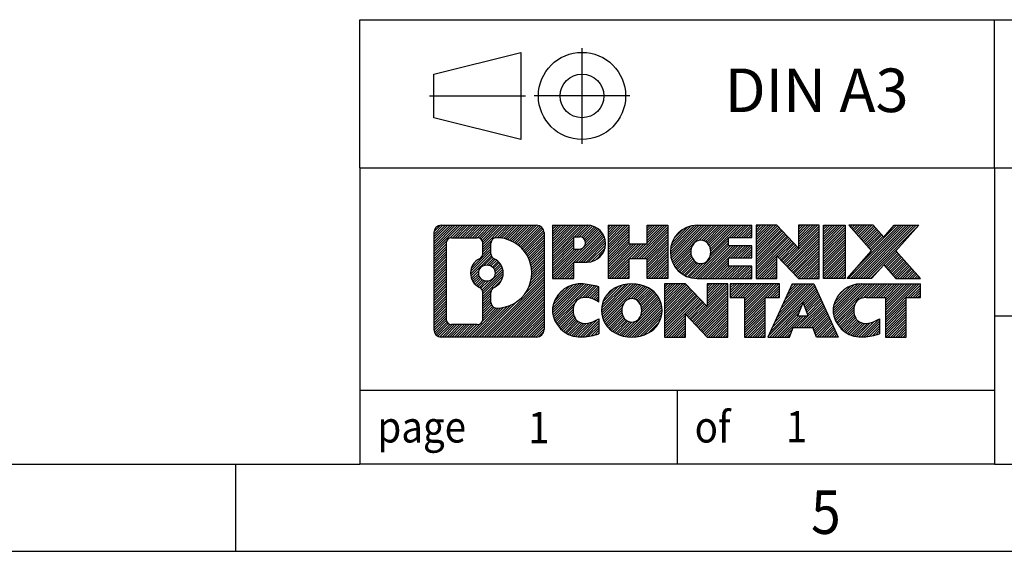
# Model space of a CAD drawing. Units: millimetres. Extents: x -458 to -38, y -314 to -17.
# Drawn here: x -192 to -135, y -314 to -284 of the extents above; entities that cross this region are included whole.
import ezdxf

# ---------------------------------------------------------------- set-up
doc = ezdxf.new("R2010")
doc.units = ezdxf.units.MM
doc.linetypes.add('DOT_CENTER', pattern=[14, 12, -1, 0, -1])
doc.linetypes.add('PHANTOM', pattern=[13, 10, -1, 0, -1, 0, -1])
doc.layers.add('1', color=7, linetype='Continuous')
doc.styles.add('CONVERTER_11', font='txt.shx', dxfattribs={"width": 0.9})
pattern_1 = [(45, (62.7811309658083, -72.3161373035813), (-0.1414213562373095, 0), [])]

# ---------------------------------------------------------------- blocks, each defined once
blk = doc.blocks.new('_rahmen', base_point=(-42.70821969616969, -314.224989179649))
at = {"layer": '1', "linetype": 'Continuous'}
h = blk.add_hatch(dxfattribs=at)
h.set_pattern_fill('CUSTOM20', color=2, scale=0.1, angle=45, pattern_type=2)
h.set_pattern_definition(pattern_1)
edge = h.paths.add_edge_path()
edge.add_line((-161.6945680148735, -295.9427337950498), (-161.6945680148735, -301.50724456425))
edge.add_arc((-162.1188126302574, -301.50724456425), 0.424244615383202, 270, 360, ccw=False)
edge.add_line((-162.1188126302574, -301.9314891796332), (-167.5921247209743, -301.9314891796332))
edge.add_arc((-167.5921247209743, -301.50724456425), 0.4242446153827757, 180, 270, ccw=False)
edge.add_line((-168.0163693363571, -301.50724456425), (-168.0163693363571, -295.9427337950498))
edge.add_arc((-167.5921247209743, -295.9427337950498), 0.4242446153838841, 90, 180, ccw=False)
edge.add_line((-167.5921247209743, -295.5184891796659), (-162.1188126302574, -295.5184891796659))
edge.add_arc((-162.1188126302574, -295.9427337950498), 0.4242446153838841, 0, 90, ccw=False)
edge = h.paths.add_edge_path(flags=16)
edge.add_arc((-166.9982300442278, -300.9032167009996), 0.3157169230755983, 180, 270)
edge.add_line((-166.9982300442278, -301.2189336240763), (-165.5223967832182, -301.2189336240763))
edge.add_arc((-165.5223967832182, -300.9032167009996), 0.3157169230767067, 270, 360)
edge.add_line((-165.2066798601416, -300.9032167009996), (-165.2066798601416, -299.372445769468))
edge.add_arc((-165.5223967832182, -299.372445769468), 0.315716923076593, 0, 64.805589351446)
edge.add_arc((-164.9998123356432, -298.2616160234053), 0.9118975235576433, 115.1944106485195, 244.8055893514911, ccw=False)
edge.add_arc((-165.5223967832182, -297.1507862773431), 0.3157169230760658, 295.1944106485672, 360)
edge.add_line((-165.2066798601416, -297.1507862773431), (-165.2066798601416, -296.5467616582825))
edge.add_arc((-165.5223967832182, -296.5467616582825), 0.315716923076593, 0, 90)
edge.add_line((-165.5223967832182, -296.2310447352064), (-166.9982300442278, -296.2310447352064))
edge.add_arc((-166.9982300442278, -296.5467616582825), 0.3157169230760815, 90, 180)
edge.add_line((-167.3139469673034, -296.5467616582825), (-167.3139469673034, -300.9032167009996))
edge = h.paths.add_edge_path(flags=16)
edge.add_arc((-164.422681357696, -299.3707576233736), 0.3157169230765328, 115.3740086783519, 180)
edge.add_line((-164.7383982807728, -299.3707576233736), (-164.7383982807728, -299.9526090300687))
edge.add_arc((-164.422681357696, -299.9526090300687), 0.315716923076792, 180, 269.8110329574335)
edge.add_arc((-164.417065222386, -298.2497740824997), 2.018561131933266, 269.8110329575827, 450.1889670424174)
edge.add_arc((-164.422681357696, -296.5469391349307), 0.3157169230761851, 90.1889670425665, 180)
edge.add_line((-164.7383982807728, -296.5469391349307), (-164.7383982807728, -297.1524744234375))
edge.add_arc((-164.422681357696, -297.1524744234375), 0.315716923076792, 180, 244.6259913216349)
edge.add_arc((-164.9487240557839, -298.2616160234053), 0.9118481501443941, -64.62599132181958, 64.6259913218089, ccw=False)
edge = h.paths.add_edge_path(flags=16)
edge.add_arc((-164.9725390704567, -298.2616160234053), 0.470978932778479, 0, 360)
h = blk.add_hatch(dxfattribs=at)
h.set_pattern_fill('CUSTOM21', color=2, scale=0.1, angle=45, pattern_type=2)
h.set_pattern_definition(pattern_1)
edge = h.paths.add_edge_path()
edge.add_line((-161.6945680148735, -295.9427337950498), (-161.6945680148735, -301.50724456425))
edge.add_arc((-162.1188126302574, -301.50724456425), 0.424244615383202, 270, 360, ccw=False)
edge.add_line((-162.1188126302574, -301.9314891796332), (-167.5921247209743, -301.9314891796332))
edge.add_arc((-167.5921247209743, -301.50724456425), 0.4242446153827757, 180, 270, ccw=False)
edge.add_line((-168.0163693363571, -301.50724456425), (-168.0163693363571, -295.9427337950498))
edge.add_arc((-167.5921247209743, -295.9427337950498), 0.4242446153838841, 90, 180, ccw=False)
edge.add_line((-167.5921247209743, -295.5184891796659), (-162.1188126302574, -295.5184891796659))
edge.add_arc((-162.1188126302574, -295.9427337950498), 0.4242446153838841, 0, 90, ccw=False)
edge = h.paths.add_edge_path(flags=16)
edge.add_arc((-166.9982300442278, -300.9032167009996), 0.3157169230755983, 180, 270)
edge.add_line((-166.9982300442278, -301.2189336240763), (-165.5223967832182, -301.2189336240763))
edge.add_arc((-165.5223967832182, -300.9032167009996), 0.3157169230767067, 270, 360)
edge.add_line((-165.2066798601416, -300.9032167009996), (-165.2066798601416, -299.372445769468))
edge.add_arc((-165.5223967832182, -299.372445769468), 0.315716923076593, 0, 64.805589351446)
edge.add_arc((-164.9998123356432, -298.2616160234053), 0.9118975235576433, 115.1944106485195, 244.8055893514911, ccw=False)
edge.add_arc((-165.5223967832182, -297.1507862773431), 0.3157169230760658, 295.1944106485672, 360)
edge.add_line((-165.2066798601416, -297.1507862773431), (-165.2066798601416, -296.5467616582825))
edge.add_arc((-165.5223967832182, -296.5467616582825), 0.315716923076593, 0, 90)
edge.add_line((-165.5223967832182, -296.2310447352064), (-166.9982300442278, -296.2310447352064))
edge.add_arc((-166.9982300442278, -296.5467616582825), 0.3157169230760815, 90, 180)
edge.add_line((-167.3139469673034, -296.5467616582825), (-167.3139469673034, -300.9032167009996))
edge = h.paths.add_edge_path(flags=16)
edge.add_arc((-164.422681357696, -299.3707576233736), 0.3157169230765328, 115.3740086783519, 180)
edge.add_line((-164.7383982807728, -299.3707576233736), (-164.7383982807728, -299.9526090300687))
edge.add_arc((-164.422681357696, -299.9526090300687), 0.315716923076792, 180, 269.8110329574335)
edge.add_arc((-164.417065222386, -298.2497740824997), 2.018561131933266, 269.8110329575827, 450.1889670424174)
edge.add_arc((-164.422681357696, -296.5469391349307), 0.3157169230761851, 90.1889670425665, 180)
edge.add_line((-164.7383982807728, -296.5469391349307), (-164.7383982807728, -297.1524744234375))
edge.add_arc((-164.422681357696, -297.1524744234375), 0.315716923076792, 180, 244.6259913216349)
edge.add_arc((-164.9487240557839, -298.2616160234053), 0.9118481501443941, -64.62599132181958, 64.6259913218089, ccw=False)
edge = h.paths.add_edge_path(flags=16)
edge.add_arc((-164.9725390704567, -298.2616160234053), 0.470978932778479, 0, 360)
h = blk.add_hatch(dxfattribs=at)
h.set_pattern_fill('CUSTOM14', color=2, scale=0.1, angle=45, pattern_type=2)
h.set_pattern_definition(pattern_1)
edge = h.paths.add_edge_path()
edge.add_line((-159.2181789359723, -297.6292204623152), (-159.9769465237527, -297.6292204623152))
edge.add_line((-159.9769465237527, -297.6292204623152), (-159.9769465237527, -298.5722987034589))
edge.add_line((-159.9769465237527, -298.5722987034589), (-161.2174509340067, -298.5722987034589))
edge.add_line((-161.2174509340067, -298.5722987034589), (-161.2174509340067, -295.5184891796478))
edge.add_line((-161.2174509340067, -295.5184891796478), (-159.2181789359723, -295.5184891796478))
edge.add_arc((-159.2181789359723, -296.5738548209815), 1.055365641333651, -90, 90, ccw=False)
edge = h.paths.add_edge_path(flags=16)
edge.add_arc((-159.6596514622107, -296.534458849759), 0.3528638246710898, 270, 450)
edge.add_line((-159.6596514622107, -296.1815950250878), (-159.9769465237527, -296.1815950250878))
edge.add_line((-159.9769465237527, -296.1815950250878), (-159.9769465237527, -296.8873226744301))
edge.add_line((-159.9769465237527, -296.8873226744301), (-159.6596514622107, -296.8873226744301))
h = blk.add_hatch(dxfattribs=at)
h.set_pattern_fill('CUSTOM15', color=2, scale=0.1, angle=45, pattern_type=2)
h.set_pattern_definition(pattern_1)
edge = h.paths.add_edge_path()
edge.add_line((-159.2181789359723, -297.6292204623152), (-159.9769465237527, -297.6292204623152))
edge.add_line((-159.9769465237527, -297.6292204623152), (-159.9769465237527, -298.5722987034589))
edge.add_line((-159.9769465237527, -298.5722987034589), (-161.2174509340067, -298.5722987034589))
edge.add_line((-161.2174509340067, -298.5722987034589), (-161.2174509340067, -295.5184891796478))
edge.add_line((-161.2174509340067, -295.5184891796478), (-159.2181789359723, -295.5184891796478))
edge.add_arc((-159.2181789359723, -296.5738548209815), 1.055365641333651, -90, 90, ccw=False)
edge = h.paths.add_edge_path(flags=16)
edge.add_arc((-159.6596514622107, -296.534458849759), 0.3528638246710898, 270, 450)
edge.add_line((-159.6596514622107, -296.1815950250878), (-159.9769465237527, -296.1815950250878))
edge.add_line((-159.9769465237527, -296.1815950250878), (-159.9769465237527, -296.8873226744301))
edge.add_line((-159.9769465237527, -296.8873226744301), (-159.6596514622107, -296.8873226744301))
h = blk.add_hatch(dxfattribs=at)
h.set_pattern_fill('CUSTOM0', color=2, scale=0.1, angle=45, pattern_type=2)
h.set_pattern_definition(pattern_1)
h.paths.add_polyline_path([(-154.5855235099585, -298.5722987034589), (-155.778316212125, -298.5722987034589), (-155.778316212125, -297.4380265946152), (-156.8279737900324, -297.4380265946152), (-156.8279737900324, -298.5722987034589), (-158.020766492199, -298.5722987034589), (-158.020766492199, -295.5184891796478), (-156.8279737900324, -295.5184891796478), (-156.8279737900324, -296.5873225129824), (-155.778316212125, -296.5873225129824), (-155.778316212125, -295.5184891796478), (-154.5855235099585, -295.5184891796478)])
h = blk.add_hatch(dxfattribs=at)
h.set_pattern_fill('CUSTOM1', color=2, scale=0.1, angle=45, pattern_type=2)
h.set_pattern_definition(pattern_1)
h.paths.add_polyline_path([(-154.5855235099585, -298.5722987034589), (-155.778316212125, -298.5722987034589), (-155.778316212125, -297.4380265946152), (-156.8279737900324, -297.4380265946152), (-156.8279737900324, -298.5722987034589), (-158.020766492199, -298.5722987034589), (-158.020766492199, -295.5184891796478), (-156.8279737900324, -295.5184891796478), (-156.8279737900324, -296.5873225129824), (-155.778316212125, -296.5873225129824), (-155.778316212125, -295.5184891796478), (-154.5855235099585, -295.5184891796478)])
h = blk.add_hatch(dxfattribs=at)
h.set_pattern_fill('CUSTOM18', color=2, scale=0.1, angle=45, pattern_type=2)
h.set_pattern_definition(pattern_1)
edge = h.paths.add_edge_path()
edge.add_line((-149.766640993204, -296.2165027850907), (-151.1025688196316, -296.2165027850907))
edge.add_line((-151.1025688196316, -296.2165027850907), (-151.1025688196316, -296.6963871388324))
edge.add_line((-151.1025688196316, -296.6963871388324), (-149.766640993204, -296.6963871388324))
edge.add_line((-149.766640993204, -296.6963871388324), (-149.766640993204, -297.3944007442748))
edge.add_line((-149.766640993204, -297.3944007442748), (-151.1025688196316, -297.3944007442748))
edge.add_line((-151.1025688196316, -297.3944007442748), (-151.1025688196316, -297.8742850980165))
edge.add_line((-151.1025688196316, -297.8742850980165), (-149.766640993204, -297.8742850980165))
edge.add_line((-149.766640993204, -297.8742850980165), (-149.766640993204, -298.5722987034589))
edge.add_line((-149.766640993204, -298.5722987034589), (-152.9169607169849, -298.5722987034589))
edge.add_arc((-152.9169607169849, -297.0453939415536), 1.526904761905769, 90, 270, ccw=False)
edge.add_line((-152.9169607169849, -295.5184891796478), (-149.766640993204, -295.5184891796478))
edge.add_line((-149.766640993204, -295.5184891796478), (-149.766640993204, -296.2165027850907))
edge = h.paths.add_edge_path(flags=16)
edge.add_arc((-152.7006887068197, -296.8886627634331), 0.5179085730133669, 38.12041979714121, 141.8795802028666)
edge.add_arc((-152.5009486704735, -297.0453939415536), 0.7717997786796245, 141.8795802028484, 218.1204197971549)
edge.add_arc((-152.7006887068197, -297.2021251196741), 0.5179085730134564, 218.1204197971334, 321.8795802028588)
edge.add_arc((-152.9004287431659, -297.0453939415536), 0.7717997786795479, 321.8795802028385, 398.1204197971581)
h = blk.add_hatch(dxfattribs=at)
h.set_pattern_fill('CUSTOM19', color=2, scale=0.1, angle=45, pattern_type=2)
h.set_pattern_definition(pattern_1)
edge = h.paths.add_edge_path()
edge.add_line((-149.766640993204, -296.2165027850907), (-151.1025688196316, -296.2165027850907))
edge.add_line((-151.1025688196316, -296.2165027850907), (-151.1025688196316, -296.6963871388324))
edge.add_line((-151.1025688196316, -296.6963871388324), (-149.766640993204, -296.6963871388324))
edge.add_line((-149.766640993204, -296.6963871388324), (-149.766640993204, -297.3944007442748))
edge.add_line((-149.766640993204, -297.3944007442748), (-151.1025688196316, -297.3944007442748))
edge.add_line((-151.1025688196316, -297.3944007442748), (-151.1025688196316, -297.8742850980165))
edge.add_line((-151.1025688196316, -297.8742850980165), (-149.766640993204, -297.8742850980165))
edge.add_line((-149.766640993204, -297.8742850980165), (-149.766640993204, -298.5722987034589))
edge.add_line((-149.766640993204, -298.5722987034589), (-152.9169607169849, -298.5722987034589))
edge.add_arc((-152.9169607169849, -297.0453939415536), 1.526904761905769, 90, 270, ccw=False)
edge.add_line((-152.9169607169849, -295.5184891796478), (-149.766640993204, -295.5184891796478))
edge.add_line((-149.766640993204, -295.5184891796478), (-149.766640993204, -296.2165027850907))
edge = h.paths.add_edge_path(flags=16)
edge.add_arc((-152.7006887068197, -296.8886627634331), 0.5179085730133669, 38.12041979714121, 141.8795802028666)
edge.add_arc((-152.5009486704735, -297.0453939415536), 0.7717997786796245, 141.8795802028484, 218.1204197971549)
edge.add_arc((-152.7006887068197, -297.2021251196741), 0.5179085730134564, 218.1204197971334, 321.8795802028588)
edge.add_arc((-152.9004287431659, -297.0453939415536), 0.7717997786795479, 321.8795802028385, 398.1204197971581)
h = blk.add_hatch(dxfattribs=at)
h.set_pattern_fill('CUSTOM4', color=2, scale=0.1, angle=45, pattern_type=2)
h.set_pattern_definition(pattern_1)
h.paths.add_polyline_path([(-147.0947853403505, -296.8272646898529), (-148.3352897506046, -295.5184891796478), (-149.528082452771, -295.5184891796478), (-149.528082452771, -298.5722987034589), (-148.3352897506046, -298.5722987034589), (-148.3352897506046, -297.2635231932542), (-147.0947853403505, -298.5722987034589), (-145.9019926381839, -298.5722987034589), (-145.9019926381839, -295.5184891796478), (-147.0947853403505, -295.5184891796478)])
h = blk.add_hatch(dxfattribs=at)
h.set_pattern_fill('CUSTOM5', color=2, scale=0.1, angle=45, pattern_type=2)
h.set_pattern_definition(pattern_1)
h.paths.add_polyline_path([(-147.0947853403505, -296.8272646898529), (-148.3352897506046, -295.5184891796478), (-149.528082452771, -295.5184891796478), (-149.528082452771, -298.5722987034589), (-148.3352897506046, -298.5722987034589), (-148.3352897506046, -297.2635231932542), (-147.0947853403505, -298.5722987034589), (-145.9019926381839, -298.5722987034589), (-145.9019926381839, -295.5184891796478), (-147.0947853403505, -295.5184891796478)])
h = blk.add_hatch(dxfattribs=at)
h.set_pattern_fill('CUSTOM10', color=2, scale=0.1, angle=45, pattern_type=2)
h.set_pattern_definition(pattern_1)
h.paths.add_polyline_path([(-144.4229296874971, -298.5722987034589), (-145.66343409775, -298.5722987034589), (-145.66343409775, -295.5184891796478), (-144.4229296874971, -295.5184891796478)])
h = blk.add_hatch(dxfattribs=at)
h.set_pattern_fill('CUSTOM11', color=2, scale=0.1, angle=45, pattern_type=2)
h.set_pattern_definition(pattern_1)
h.paths.add_polyline_path([(-144.4229296874971, -298.5722987034589), (-145.66343409775, -298.5722987034589), (-145.66343409775, -295.5184891796478), (-144.4229296874971, -295.5184891796478)])
h = blk.add_hatch(dxfattribs=at)
h.set_pattern_fill('CUSTOM12', color=2, scale=0.1, angle=45, pattern_type=2)
h.set_pattern_definition(pattern_1)
h.paths.add_polyline_path([(-140.2004435218263, -295.5184891796478), (-141.5029731525929, -296.991439709684), (-140.1050201056526, -298.5722987034589), (-141.5077443234009, -298.5722987034589), (-142.2043352614663, -297.7845669181652), (-142.9009261995321, -298.5722987034589), (-144.3036504172802, -298.5722987034589), (-142.9056973703399, -296.991439709684), (-144.2082270011074, -295.5184891796478), (-142.8055027833582, -295.5184891796478), (-142.2043352614663, -296.1983125012033), (-141.6031677395735, -295.5184891796478)])
h = blk.add_hatch(dxfattribs=at)
h.set_pattern_fill('CUSTOM13', color=2, scale=0.1, angle=45, pattern_type=2)
h.set_pattern_definition(pattern_1)
h.paths.add_polyline_path([(-140.2004435218263, -295.5184891796478), (-141.5029731525929, -296.991439709684), (-140.1050201056526, -298.5722987034589), (-141.5077443234009, -298.5722987034589), (-142.2043352614663, -297.7845669181652), (-142.9009261995321, -298.5722987034589), (-144.3036504172802, -298.5722987034589), (-142.9056973703399, -296.991439709684), (-144.2082270011074, -295.5184891796478), (-142.8055027833582, -295.5184891796478), (-142.2043352614663, -296.1983125012033), (-141.6031677395735, -295.5184891796478)])
h = blk.add_hatch(dxfattribs=at)
h.set_pattern_fill('CUSTOM24', color=2, scale=0.1, angle=45, pattern_type=2)
h.set_pattern_definition(pattern_1)
edge = h.paths.add_edge_path()
edge.add_arc((-159.5926671035341, -300.5173747797628), 1.639695123940499, 84.84185523036533, 164.9381082228905)
edge.add_arc((-160.0117949469969, -300.404584417728), 1.205656168390971, 164.9381082228768, 195.0618917770945)
edge.add_arc((-159.5926671035341, -300.2917940556931), 1.639695123939437, 195.0618917770922, 275.1581447696363)
edge.add_arc((-159.88152319827, -297.0919034724715), 4.852596863498272, 275.1581447696238, 285.9799912583526)
edge.add_line((-158.5455952811522, -301.7569857782724), (-158.5455952811522, -300.8844687714691))
edge.add_arc((-159.7236503231772, -298.9941180523193), 2.227384008972719, 288.4480761181337, 301.93090894996374, ccw=False)
edge.add_arc((-159.3054825895163, -300.2476638283565), 0.9059297849848262, 246.6277221118666, 288.44807611815395, ccw=False)
edge.add_arc((-159.4619226222184, -300.6096558470665), 0.5115800601947491, 208.5214732576844, 246.6277221118282, ccw=False)
edge.add_arc((-159.084565364138, -300.404584417728), 0.9410597353333294, 151.4785267422694, 208.5214732576972, ccw=False)
edge.add_arc((-159.4619226222184, -300.1995129883889), 0.5115800601948293, 113.37227788819459, 151.4785267423156, ccw=False)
edge.add_arc((-159.3054825895163, -300.5615050070995), 0.9059297849853498, 71.5519238818597, 113.37227788813061, ccw=False)
edge.add_arc((-159.7236503231772, -301.8150507831361), 2.227384008973465, 58.069091050037116, 71.55192388186668, ccw=False)
edge.add_line((-158.5455952811522, -299.9247000639863), (-158.5455952811522, -299.052183057183))
edge.add_arc((-159.88152319827, -303.7172653629838), 4.852596863497986, 74.0200087416471, 84.84185523037608)
h = blk.add_hatch(dxfattribs=at)
h.set_pattern_fill('CUSTOM25', color=2, scale=0.1, angle=45, pattern_type=2)
h.set_pattern_definition(pattern_1)
edge = h.paths.add_edge_path()
edge.add_arc((-159.5926671035341, -300.5173747797628), 1.639695123940499, 84.84185523036533, 164.9381082228905)
edge.add_arc((-160.0117949469969, -300.404584417728), 1.205656168390971, 164.9381082228768, 195.0618917770945)
edge.add_arc((-159.5926671035341, -300.2917940556931), 1.639695123939437, 195.0618917770922, 275.1581447696363)
edge.add_arc((-159.88152319827, -297.0919034724715), 4.852596863498272, 275.1581447696238, 285.9799912583526)
edge.add_line((-158.5455952811522, -301.7569857782724), (-158.5455952811522, -300.8844687714691))
edge.add_arc((-159.7236503231772, -298.9941180523193), 2.227384008972719, 288.4480761181337, 301.93090894996374, ccw=False)
edge.add_arc((-159.3054825895163, -300.2476638283565), 0.9059297849848262, 246.6277221118666, 288.44807611815395, ccw=False)
edge.add_arc((-159.4619226222184, -300.6096558470665), 0.5115800601947491, 208.5214732576844, 246.6277221118282, ccw=False)
edge.add_arc((-159.084565364138, -300.404584417728), 0.9410597353333294, 151.4785267422694, 208.5214732576972, ccw=False)
edge.add_arc((-159.4619226222184, -300.1995129883889), 0.5115800601948293, 113.37227788819459, 151.4785267423156, ccw=False)
edge.add_arc((-159.3054825895163, -300.5615050070995), 0.9059297849853498, 71.5519238818597, 113.37227788813061, ccw=False)
edge.add_arc((-159.7236503231772, -301.8150507831361), 2.227384008973465, 58.069091050037116, 71.55192388186668, ccw=False)
edge.add_line((-158.5455952811522, -299.9247000639863), (-158.5455952811522, -299.052183057183))
edge.add_arc((-159.88152319827, -303.7172653629838), 4.852596863497986, 74.0200087416471, 84.84185523037608)
h = blk.add_hatch(dxfattribs=at)
h.set_pattern_fill('CUSTOM16', color=2, scale=0.1, angle=45, pattern_type=2)
h.set_pattern_definition(pattern_1)
edge = h.paths.add_edge_path()
edge.add_arc((-156.6616361876132, -300.9431594280308), 2.065479772208694, 62.45185182430819, 117.5481481756674)
edge.add_arc((-156.9425760794466, -300.404584417728), 1.458034083651616, 117.5481481756598, 242.451851824337)
edge.add_arc((-156.6616361876132, -299.8660094074246), 2.065479772208637, 242.4518518243384, 297.548148175686)
edge.add_arc((-156.38069629578, -300.404584417728), 1.45803408365203, 297.5481481757055, 422.4518518242976)
edge = h.paths.add_edge_path(flags=16)
edge.add_arc((-156.8613762239596, -300.404584417728), 0.7717997786795351, 321.8795802028432, 398.1204197971668)
edge.add_arc((-156.6616361876132, -300.2478532396075), 0.5179085730132806, 38.12041979716469, 141.8795802028567)
edge.add_arc((-156.4618961512672, -300.404584417728), 0.771799778679551, 141.879580202828, 218.120419797162)
edge.add_arc((-156.6616361876132, -300.5613155958479), 0.5179085730138424, 218.1204197971879, 321.8795802027908)
h = blk.add_hatch(dxfattribs=at)
h.set_pattern_fill('CUSTOM17', color=2, scale=0.1, angle=45, pattern_type=2)
h.set_pattern_definition(pattern_1)
edge = h.paths.add_edge_path()
edge.add_arc((-156.6616361876132, -300.9431594280308), 2.065479772208694, 62.45185182430819, 117.5481481756674)
edge.add_arc((-156.9425760794466, -300.404584417728), 1.458034083651616, 117.5481481756598, 242.451851824337)
edge.add_arc((-156.6616361876132, -299.8660094074246), 2.065479772208637, 242.4518518243384, 297.548148175686)
edge.add_arc((-156.38069629578, -300.404584417728), 1.45803408365203, 297.5481481757055, 422.4518518242976)
edge = h.paths.add_edge_path(flags=16)
edge.add_arc((-156.8613762239596, -300.404584417728), 0.7717997786795351, 321.8795802028432, 398.1204197971668)
edge.add_arc((-156.6616361876132, -300.2478532396075), 0.5179085730132806, 38.12041979716469, 141.8795802028567)
edge.add_arc((-156.4618961512672, -300.404584417728), 0.771799778679551, 141.879580202828, 218.120419797162)
edge.add_arc((-156.6616361876132, -300.5613155958479), 0.5179085730138424, 218.1204197971879, 321.8795802027908)
h = blk.add_hatch(dxfattribs=at)
h.set_pattern_fill('CUSTOM2', color=2, scale=0.1, angle=45, pattern_type=2)
h.set_pattern_definition(pattern_1)
h.paths.add_polyline_path([(-152.3432241607702, -300.1864551660273), (-153.5837285710232, -298.8776796558221), (-154.7765212731907, -298.8776796558221), (-154.7765212731907, -301.9314891796332), (-153.5837285710232, -301.9314891796332), (-153.5837285710232, -300.6227136694287), (-152.3432241607702, -301.9314891796332), (-151.1504314586038, -301.9314891796332), (-151.1504314586038, -298.8776796558221), (-152.3432241607702, -298.8776796558221)])
h = blk.add_hatch(dxfattribs=at)
h.set_pattern_fill('CUSTOM3', color=2, scale=0.1, angle=45, pattern_type=2)
h.set_pattern_definition(pattern_1)
h.paths.add_polyline_path([(-152.3432241607702, -300.1864551660273), (-153.5837285710232, -298.8776796558221), (-154.7765212731907, -298.8776796558221), (-154.7765212731907, -301.9314891796332), (-153.5837285710232, -301.9314891796332), (-153.5837285710232, -300.6227136694287), (-152.3432241607702, -301.9314891796332), (-151.1504314586038, -301.9314891796332), (-151.1504314586038, -298.8776796558221), (-152.3432241607702, -298.8776796558221)])
h = blk.add_hatch(dxfattribs=at)
h.set_pattern_fill('CUSTOM6', color=2, scale=0.1, angle=45, pattern_type=2)
h.set_pattern_definition(pattern_1)
h.paths.add_polyline_path([(-148.19230555723, -298.8776796558221), (-151.0072963343437, -298.8776796558221), (-151.0072963343437, -299.6629449619458), (-150.196197296869, -299.6629449619458), (-150.196197296869, -301.9314891796332), (-149.0034045947026, -301.9314891796332), (-149.0034045947026, -299.6629449619458), (-148.19230555723, -299.6629449619458)])
h = blk.add_hatch(dxfattribs=at)
h.set_pattern_fill('CUSTOM7', color=2, scale=0.1, angle=45, pattern_type=2)
h.set_pattern_definition(pattern_1)
h.paths.add_polyline_path([(-148.19230555723, -298.8776796558221), (-151.0072963343437, -298.8776796558221), (-151.0072963343437, -299.6629449619458), (-150.196197296869, -299.6629449619458), (-150.196197296869, -301.9314891796332), (-149.0034045947026, -301.9314891796332), (-149.0034045947026, -299.6629449619458), (-148.19230555723, -299.6629449619458)])
h = blk.add_hatch(dxfattribs=at)
h.set_pattern_fill('CUSTOM8', color=2, scale=0.1, angle=45, pattern_type=2)
h.set_pattern_definition(pattern_1)
h.paths.add_polyline_path([(-146.053878101283, -301.9314891796332), (-146.2653581547588, -301.3905286354154), (-147.3977997314327, -301.3905286354154), (-147.6092797849085, -301.9314891796332), (-148.8497841951614, -301.9314891796332), (-147.4518311482222, -298.8776796558221), (-146.2113267379694, -298.8776796558221), (-144.8133736910291, -301.9314891796332)])
h.paths.add_polyline_path([(-147.1317441802876, -300.7099653701088), (-146.8315789430953, -299.9421504041221), (-146.5314137059051, -300.7099653701088)], flags=16)
h = blk.add_hatch(dxfattribs=at)
h.set_pattern_fill('CUSTOM9', color=2, scale=0.1, angle=45, pattern_type=2)
h.set_pattern_definition(pattern_1)
h.paths.add_polyline_path([(-146.053878101283, -301.9314891796332), (-146.2653581547588, -301.3905286354154), (-147.3977997314327, -301.3905286354154), (-147.6092797849085, -301.9314891796332), (-148.8497841951614, -301.9314891796332), (-147.4518311482222, -298.8776796558221), (-146.2113267379694, -298.8776796558221), (-144.8133736910291, -301.9314891796332)])
h.paths.add_polyline_path([(-147.1317441802876, -300.7099653701088), (-146.8315789430953, -299.9421504041221), (-146.5314137059051, -300.7099653701088)], flags=16)
h = blk.add_hatch(dxfattribs=at)
h.set_pattern_fill('CUSTOM22', color=2, scale=0.1, angle=45, pattern_type=2)
h.set_pattern_definition(pattern_1)
edge = h.paths.add_edge_path()
edge.add_line((-140.1050201056526, -299.6629449619458), (-140.916119143126, -299.6629449619458))
edge.add_line((-140.916119143126, -299.6629449619458), (-140.916119143126, -301.9314891796332))
edge.add_line((-140.916119143126, -301.9314891796332), (-142.1089118452937, -301.9314891796332))
edge.add_line((-142.1089118452937, -301.9314891796332), (-142.1089118452937, -299.6629449619458))
edge.add_line((-142.1089118452937, -299.6629449619458), (-143.2125511448618, -299.6629449619458))
edge.add_arc((-143.2125511448618, -300.6174679687719), 0.9545230068260935, 90, 109.3371432194281)
edge.add_arc((-143.3592211429655, -300.1995129883889), 0.5115800601944048, 109.3371432194823, 151.4785267424182)
edge.add_arc((-142.981863884884, -300.404584417728), 0.9410597353350352, 151.4785267423573, 208.521473257667)
edge.add_arc((-143.3592211429655, -300.6096558470665), 0.5115800601959967, 208.5214732576881, 246.6277221118399)
edge.add_arc((-143.2027811102623, -300.2476638283565), 0.9059297849852208, 246.6277221118088, 288.4480761180772)
edge.add_arc((-143.6209488439243, -298.9941180523198), 2.227384008972773, 288.4480761181333, 301.9309089499394)
edge.add_line((-142.4428938019004, -300.8844687714696), (-142.4428938019004, -301.7569857782729))
edge.add_arc((-143.7788217190171, -297.0919034724715), 4.852596863498889, 275.1581447696373, 285.9799912583383, ccw=False)
edge.add_arc((-143.4899656242812, -300.2917940556931), 1.639695123940503, 195.0618917771007, 275.1581447696772, ccw=False)
edge.add_arc((-143.9090934677429, -300.404584417728), 1.205656168392975, 164.9381082229025, 195.0618917770924, ccw=False)
edge.add_arc((-143.4899656242812, -300.5173747797628), 1.639695123940101, 90, 164.9381082228993, ccw=False)
edge.add_line((-143.4899656242812, -298.8776796558227), (-140.1050201056526, -298.8776796558221))
edge.add_line((-140.1050201056526, -298.8776796558221), (-140.1050201056526, -299.6629449619458))
h = blk.add_hatch(dxfattribs=at)
h.set_pattern_fill('CUSTOM23', color=2, scale=0.1, angle=45, pattern_type=2)
h.set_pattern_definition(pattern_1)
edge = h.paths.add_edge_path()
edge.add_line((-140.1050201056526, -299.6629449619458), (-140.916119143126, -299.6629449619458))
edge.add_line((-140.916119143126, -299.6629449619458), (-140.916119143126, -301.9314891796332))
edge.add_line((-140.916119143126, -301.9314891796332), (-142.1089118452937, -301.9314891796332))
edge.add_line((-142.1089118452937, -301.9314891796332), (-142.1089118452937, -299.6629449619458))
edge.add_line((-142.1089118452937, -299.6629449619458), (-143.2125511448618, -299.6629449619458))
edge.add_arc((-143.2125511448618, -300.6174679687719), 0.9545230068260935, 90, 109.3371432194281)
edge.add_arc((-143.3592211429655, -300.1995129883889), 0.5115800601944048, 109.3371432194823, 151.4785267424182)
edge.add_arc((-142.981863884884, -300.404584417728), 0.9410597353350352, 151.4785267423573, 208.521473257667)
edge.add_arc((-143.3592211429655, -300.6096558470665), 0.5115800601959967, 208.5214732576881, 246.6277221118399)
edge.add_arc((-143.2027811102623, -300.2476638283565), 0.9059297849852208, 246.6277221118088, 288.4480761180772)
edge.add_arc((-143.6209488439243, -298.9941180523198), 2.227384008972773, 288.4480761181333, 301.9309089499394)
edge.add_line((-142.4428938019004, -300.8844687714696), (-142.4428938019004, -301.7569857782729))
edge.add_arc((-143.7788217190171, -297.0919034724715), 4.852596863498889, 275.1581447696373, 285.9799912583383, ccw=False)
edge.add_arc((-143.4899656242812, -300.2917940556931), 1.639695123940503, 195.0618917771007, 275.1581447696772, ccw=False)
edge.add_arc((-143.9090934677429, -300.404584417728), 1.205656168392975, 164.9381082229025, 195.0618917770924, ccw=False)
edge.add_arc((-143.4899656242812, -300.5173747797628), 1.639695123940101, 90, 164.9381082228993, ccw=False)
edge.add_line((-143.4899656242812, -298.8776796558227), (-140.1050201056526, -298.8776796558221))
edge.add_line((-140.1050201056526, -298.8776796558221), (-140.1050201056526, -299.6629449619458))
at = {"color": 2, "linetype": 'Continuous'}
for p, q in [((-168.0163693363571, -295.9427337950498), (-168.0163693363571, -301.50724456425)), ((-167.5921247209743, -295.5184891796659), (-162.1188126302574, -295.5184891796659)), ((-161.6945680148735, -295.9427337950498), (-161.6945680148735, -301.50724456425)), ((-161.2174509340067, -295.5184891796478), (-161.2174509340067, -298.5722987034589)), ((-161.2174509340067, -295.5184891796478), (-159.2181789359723, -295.5184891796478)), ((-158.020766492199, -295.5184891796478), (-156.8279737900324, -295.5184891796478)), ((-158.020766492199, -295.5184891796478), (-158.020766492199, -298.5722987034589)), ((-156.8279737900324, -295.5184891796478), (-156.8279737900324, -296.5873225129824)), ((-155.778316212125, -295.5184891796478), (-154.5855235099585, -295.5184891796478)), ((-155.778316212125, -296.5873225129824), (-155.778316212125, -295.5184891796478)), ((-154.5855235099585, -295.5184891796478), (-154.5855235099585, -298.5722987034589)), ((-152.9169607169849, -295.5184891796478), (-149.766640993204, -295.5184891796478)), ((-149.766640993204, -296.2165027850907), (-149.766640993204, -295.5184891796478)), ((-149.528082452771, -295.5184891796478), (-149.528082452771, -298.5722987034589)), ((-148.3352897506046, -295.5184891796478), (-149.528082452771, -295.5184891796478)), ((-147.0947853403505, -296.8272646898529), (-148.3352897506046, -295.5184891796478)), ((-147.0947853403505, -295.5184891796478), (-147.0947853403505, -296.8272646898529)), ((-145.9019926381839, -295.5184891796478), (-147.0947853403505, -295.5184891796478)), ((-145.9019926381839, -298.5722987034589), (-145.9019926381839, -295.5184891796478)), ((-145.66343409775, -295.5184891796478), (-144.4229296874971, -295.5184891796478)), ((-145.66343409775, -298.5722987034589), (-145.66343409775, -295.5184891796478)), ((-144.4229296874971, -295.5184891796478), (-144.4229296874971, -298.5722987034589)), ((-142.8055027833582, -295.5184891796478), (-144.2082270011074, -295.5184891796478)), ((-144.2082270011074, -295.5184891796478), (-142.9056973703399, -296.991439709684)), ((-142.8055027833582, -295.5184891796478), (-142.2043352614663, -296.1983125012033)), ((-142.2043352614663, -296.1983125012033), (-141.6031677395735, -295.5184891796478)), ((-141.6031677395735, -295.5184891796478), (-140.2004435218263, -295.5184891796478)), ((-141.5029731525929, -296.991439709684), (-140.2004435218263, -295.5184891796478)), ((-167.3139469673034, -296.5467616582825), (-167.3139469673034, -300.9032167009996)), ((-166.9982300442278, -296.2310447352064), (-165.5223967832182, -296.2310447352064)), ((-165.2066798601416, -297.1507862773431), (-165.2066798601416, -296.5467616582825)), ((-164.7383982807728, -297.1524744234375), (-164.7383982807728, -296.5469391349307)), ((-159.9769465237527, -296.1815950250878), (-159.6596514622107, -296.1815950250878)), ((-159.9769465237527, -296.8873226744301), (-159.9769465237527, -296.1815950250878)), ((-151.1025688196316, -296.6963871388324), (-151.1025688196316, -296.2165027850907)), ((-151.1025688196316, -296.2165027850907), (-149.766640993204, -296.2165027850907)), ((-159.9769465237527, -296.8873226744301), (-159.6596514622107, -296.8873226744301)), ((-156.8279737900324, -296.5873225129824), (-155.778316212125, -296.5873225129824)), ((-149.766640993204, -296.6963871388324), (-151.1025688196316, -296.6963871388324)), ((-149.766640993204, -297.3944007442748), (-149.766640993204, -296.6963871388324)), ((-144.3036504172802, -298.5722987034589), (-142.9056973703399, -296.991439709684)), ((-141.5029731525929, -296.991439709684), (-140.1050201056526, -298.5722987034589)), ((-159.9769465237527, -297.6292204623152), (-159.2181789359723, -297.6292204623152)), ((-159.9769465237527, -298.5722987034589), (-159.9769465237527, -297.6292204623152)), ((-156.8279737900324, -297.4380265946152), (-156.8279737900324, -298.5722987034589)), ((-155.778316212125, -297.4380265946152), (-156.8279737900324, -297.4380265946152)), ((-155.778316212125, -298.5722987034589), (-155.778316212125, -297.4380265946152)), ((-151.1025688196316, -297.3944007442748), (-149.766640993204, -297.3944007442748)), ((-151.1025688196316, -297.8742850980165), (-151.1025688196316, -297.3944007442748)), ((-148.3352897506046, -298.5722987034589), (-148.3352897506046, -297.2635231932542)), ((-148.3352897506046, -297.2635231932542), (-147.0947853403505, -298.5722987034589)), ((-149.766640993204, -297.8742850980165), (-151.1025688196316, -297.8742850980165)), ((-149.766640993204, -298.5722987034589), (-149.766640993204, -297.8742850980165)), ((-142.9009261995321, -298.5722987034589), (-142.2043352614663, -297.7845669181652)), ((-142.2043352614663, -297.7845669181652), (-141.5077443234009, -298.5722987034589)), ((-161.2174509340067, -298.5722987034589), (-159.9769465237527, -298.5722987034589)), ((-156.8279737900324, -298.5722987034589), (-158.020766492199, -298.5722987034589)), ((-154.5855235099585, -298.5722987034589), (-155.778316212125, -298.5722987034589)), ((-152.9169607169849, -298.5722987034589), (-149.766640993204, -298.5722987034589)), ((-149.528082452771, -298.5722987034589), (-148.3352897506046, -298.5722987034589)), ((-147.0947853403505, -298.5722987034589), (-145.9019926381839, -298.5722987034589)), ((-144.4229296874971, -298.5722987034589), (-145.66343409775, -298.5722987034589)), ((-142.9009261995321, -298.5722987034589), (-144.3036504172802, -298.5722987034589)), ((-141.5077443234009, -298.5722987034589), (-140.1050201056526, -298.5722987034589)), ((-165.2066798601416, -300.9032167009996), (-165.2066798601416, -299.372445769468)), ((-164.7383982807728, -299.9526090300687), (-164.7383982807728, -299.3707576233736)), ((-158.5455952811522, -299.9247000639863), (-158.5455952811522, -299.052183057183)), ((-154.7765212731907, -298.8776796558221), (-154.7765212731907, -301.9314891796332)), ((-153.5837285710232, -298.8776796558221), (-154.7765212731907, -298.8776796558221)), ((-152.3432241607702, -300.1864551660273), (-153.5837285710232, -298.8776796558221)), ((-151.1504314586038, -298.8776796558221), (-152.3432241607702, -298.8776796558221)), ((-152.3432241607702, -298.8776796558221), (-152.3432241607702, -300.1864551660273)), ((-151.1504314586038, -301.9314891796332), (-151.1504314586038, -298.8776796558221)), ((-148.19230555723, -298.8776796558221), (-151.0072963343437, -298.8776796558221)), ((-151.0072963343437, -298.8776796558221), (-151.0072963343437, -299.6629449619458)), ((-147.4518311482222, -298.8776796558221), (-148.8497841951614, -301.9314891796332)), ((-148.19230555723, -299.6629449619458), (-148.19230555723, -298.8776796558221)), ((-147.4518311482222, -298.8776796558221), (-146.2113267379694, -298.8776796558221)), ((-146.2113267379694, -298.8776796558221), (-144.8133736910291, -301.9314891796332)), ((-143.4899656242812, -298.8776796558227), (-140.1050201056526, -298.8776796558221)), ((-140.1050201056526, -299.6629449619458), (-140.1050201056526, -298.8776796558221)), ((-151.0072963343437, -299.6629449619458), (-150.196197296869, -299.6629449619458)), ((-150.196197296869, -299.6629449619458), (-150.196197296869, -301.9314891796332)), ((-149.0034045947026, -299.6629449619458), (-148.19230555723, -299.6629449619458)), ((-149.0034045947026, -301.9314891796332), (-149.0034045947026, -299.6629449619458)), ((-147.1317441802876, -300.7099653701088), (-146.8315789430953, -299.9421504041221)), ((-146.5314137059051, -300.7099653701088), (-146.8315789430953, -299.9421504041221)), ((-143.2125511448618, -299.6629449619458), (-142.1089118452937, -299.6629449619458)), ((-142.1089118452937, -299.6629449619458), (-142.1089118452937, -301.9314891796332)), ((-140.916119143126, -299.6629449619458), (-140.1050201056526, -299.6629449619458)), ((-140.916119143126, -301.9314891796332), (-140.916119143126, -299.6629449619458)), ((-158.5455952811522, -300.8844687714691), (-158.5455952811522, -301.7569857782724)), ((-153.5837285710232, -301.9314891796332), (-153.5837285710232, -300.6227136694287)), ((-153.5837285710232, -300.6227136694287), (-152.3432241607702, -301.9314891796332)), ((-147.1317441802876, -300.7099653701088), (-146.5314137059051, -300.7099653701088)), ((-142.4428938019004, -300.8844687714696), (-142.4428938019004, -301.7569857782729)), ((-165.5223967832182, -301.2189336240763), (-166.9982300442278, -301.2189336240763)), ((-147.6092797849085, -301.9314891796332), (-147.3977997314327, -301.3905286354154)), ((-147.3977997314327, -301.3905286354154), (-146.2653581547588, -301.3905286354154)), ((-146.053878101283, -301.9314891796332), (-146.2653581547588, -301.3905286354154)), ((-162.1188126302574, -301.9314891796332), (-167.5921247209743, -301.9314891796332)), ((-154.7765212731907, -301.9314891796332), (-153.5837285710232, -301.9314891796332)), ((-152.3432241607702, -301.9314891796332), (-151.1504314586038, -301.9314891796332)), ((-150.196197296869, -301.9314891796332), (-149.0034045947026, -301.9314891796332)), ((-148.8497841951614, -301.9314891796332), (-147.6092797849085, -301.9314891796332)), ((-144.8133736910291, -301.9314891796332), (-146.053878101283, -301.9314891796332)), ((-142.1089118452937, -301.9314891796332), (-140.916119143126, -301.9314891796332))]:
    blk.add_line(p, q, dxfattribs=at)
blk.add_circle((-164.9725390704567, -298.2616160234053), 0.470978932778479, dxfattribs=at)
for centre, radius, start, end in [((-167.5921247209743, -295.9427337950498), 0.4242446153838841, 90, 180), ((-162.1188126302574, -295.9427337950498), 0.4242446153838841, 0, 90), ((-159.2181789359723, -296.5738548209815), 1.055365641333651, 270, 90), ((-152.9169607169849, -297.0453939415536), 1.526904761905769, 90, 270), ((-166.9982300442278, -296.5467616582825), 0.3157169230760815, 90, 180), ((-165.5223967832182, -296.5467616582825), 0.315716923076593, 0, 90), ((-164.422681357696, -296.5469391349307), 0.3157169230761851, 90.1889670425665, 180), ((-164.417065222386, -298.2497740824997), 2.018561131933266, 269.8110329575827, 90.18896704241737), ((-159.6596514622107, -296.534458849759), 0.3528638246710898, 270, 90), ((-152.7006887068197, -296.8886627634331), 0.5179085730133669, 38.12041979714121, 141.8795802028666), ((-152.5009486704735, -297.0453939415536), 0.7717997786796245, 141.8795802028484, 218.1204197971549), ((-152.9004287431659, -297.0453939415536), 0.7717997786795479, 321.8795802028385, 38.12041979715814), ((-164.9998123356432, -298.2616160234053), 0.9118975235576433, 115.1944106485195, 244.8055893514911), ((-165.5223967832182, -297.1507862773431), 0.3157169230760658, 295.1944106485672, 0), ((-164.422681357696, -297.1524744234375), 0.315716923076792, 180, 244.6259913216349), ((-164.9487240557839, -298.2616160234053), 0.9118481501443941, 295.3740086781804, 64.62599132180893), ((-152.7006887068197, -297.2021251196741), 0.5179085730134564, 218.1204197971334, 321.8795802028588), ((-165.5223967832182, -299.372445769468), 0.315716923076593, 0, 64.805589351446), ((-164.422681357696, -299.3707576233736), 0.3157169230765328, 115.3740086783519, 180), ((-159.5926671035341, -300.5173747797628), 1.639695123940499, 84.84185523036533, 164.9381082228905), ((-159.88152319827, -303.7172653629838), 4.852596863497986, 74.0200087416471, 84.84185523037608), ((-156.9425760794466, -300.404584417728), 1.458034083651616, 117.5481481756598, 242.451851824337), ((-156.6616361876132, -300.9431594280308), 2.065479772208694, 62.45185182430819, 117.5481481756674), ((-156.38069629578, -300.404584417728), 1.45803408365203, 297.5481481757055, 62.45185182429758), ((-143.4899656242812, -300.5173747797628), 1.639695123940101, 90, 164.9381082228993), ((-159.4619226222184, -300.1995129883889), 0.5115800601948293, 113.3722778881945, 151.4785267423156), ((-159.3054825895163, -300.5615050070995), 0.9059297849853498, 71.55192388185974, 113.3722778881306), ((-159.7236503231772, -301.8150507831361), 2.227384008973465, 58.06909105003707, 71.55192388186676), ((-156.4618961512672, -300.404584417728), 0.771799778679551, 141.879580202828, 218.120419797162), ((-156.6616361876132, -300.2478532396075), 0.5179085730132806, 38.12041979716469, 141.8795802028567), ((-156.8613762239596, -300.404584417728), 0.7717997786795351, 321.8795802028432, 38.1204197971668), ((-143.3592211429655, -300.1995129883889), 0.5115800601944048, 109.3371432194823, 151.4785267424182), ((-143.2125511448618, -300.6174679687719), 0.9545230068260935, 90, 109.3371432194281), ((-164.422681357696, -299.9526090300687), 0.315716923076792, 180, 269.8110329574335), ((-160.0117949469969, -300.404584417728), 1.205656168390971, 164.9381082228768, 195.0618917770945), ((-159.084565364138, -300.404584417728), 0.9410597353333294, 151.4785267422693, 208.5214732576972), ((-143.9090934677429, -300.404584417728), 1.205656168392975, 164.9381082229024, 195.0618917770924), ((-142.981863884884, -300.404584417728), 0.9410597353350352, 151.4785267423573, 208.521473257667), ((-166.9982300442278, -300.9032167009996), 0.3157169230755983, 180, 270), ((-165.5223967832182, -300.9032167009996), 0.3157169230767067, 270, 0), ((-159.5926671035341, -300.2917940556931), 1.639695123939437, 195.0618917770922, 275.1581447696363), ((-159.4619226222184, -300.6096558470665), 0.5115800601947491, 208.5214732576844, 246.6277221118282), ((-159.7236503231772, -298.9941180523193), 2.227384008972719, 288.4480761181337, 301.9309089499637), ((-156.6616361876132, -300.5613155958479), 0.5179085730138424, 218.1204197971879, 321.8795802027908), ((-143.4899656242812, -300.2917940556931), 1.639695123940503, 195.0618917771007, 275.1581447696772), ((-143.3592211429655, -300.6096558470665), 0.5115800601959967, 208.5214732576881, 246.6277221118399), ((-143.6209488439243, -298.9941180523198), 2.227384008972773, 288.4480761181333, 301.9309089499394), ((-167.5921247209743, -301.50724456425), 0.4242446153827757, 180, 270), ((-162.1188126302574, -301.50724456425), 0.424244615383202, 270, 0), ((-159.3054825895163, -300.2476638283565), 0.9059297849848262, 246.6277221118665, 288.4480761181539), ((-143.2027811102623, -300.2476638283565), 0.9059297849852208, 246.6277221118088, 288.4480761180772), ((-159.88152319827, -297.0919034724715), 4.852596863498272, 275.1581447696238, 285.9799912583526), ((-156.6616361876132, -299.8660094074246), 2.065479772208637, 242.4518518243384, 297.548148175686), ((-143.7788217190171, -297.0919034724715), 4.852596863498889, 275.1581447696373, 285.9799912583383)]:
    blk.add_arc(centre, radius, start, end, dxfattribs=at)
at = {"layer": '1', "color": 6, "linetype": 'Continuous'}
for p, q in [((-172.2530242229196, -283.7249891796496), (-42.7082196961679, -283.7249891796496)), ((-172.2530242229196, -292.2249891796496), (-172.2530242229196, -283.7249891796496)), ((-135.8530242229197, -292.2249891796496), (-135.8530242229197, -283.7249891796496)), ((-172.2530242229196, -292.2249891796496), (-172.2530242229196, -304.9749891796496)), ((-135.8530242229197, -292.2249891796496), (-135.8530242229197, -304.9749891796495)), ((-42.70821969617015, -300.7249891796496), (-135.8530242229197, -300.7249891796496)), ((-172.2530242229196, -304.9749891796496), (-172.2530242229196, -309.2249891796496)), ((-135.8530242229197, -304.9749891796495), (-135.8530242229197, -309.2249891796496)), ((-316.0415530295028, -309.224989179649), (-172.2530242229196, -309.2249891796521)), ((-154.0530242229197, -309.2249891796495), (-172.2530242229196, -309.2249891796496)), ((-136.2082196961697, -309.2249891796495), (-154.0530242229197, -309.2249891796495)), ((-135.8530242229197, -309.2249891796496), (-136.2082196961697, -309.2249891796495)), ((-135.8530242229197, -309.2249891796496), (-42.70821969616975, -309.2249891796495))]:
    blk.add_line(p, q, dxfattribs=at)
at = {"layer": '1', "color": 2, "linetype": 'Continuous'}
for p, q in [((-168.0163693363571, -286.8499891796497), (-163.0163693363571, -285.5999891796497)), ((-163.0163693363571, -285.5999891796497), (-163.0163693363571, -290.5999891796497)), ((-168.0163693363571, -289.3499891796497), (-168.0163693363571, -286.8499891796497)), ((-163.0163693363571, -290.5999891796497), (-168.0163693363571, -289.3499891796497)), ((-179.3748863628363, -309.2249891796519), (-179.3748863628363, -309.224989179649)), ((-179.3748863628363, -314.224989179649), (-179.3748863628363, -309.2249891796519)), ((-227.7082196961725, -314.224989179649), (-179.3748863628363, -314.224989179649)), ((-179.3748863628363, -314.224989179649), (-111.0415530295031, -314.224989179649))]:
    blk.add_line(p, q, dxfattribs=at)
at = {"layer": '1', "color": 2, "linetype": 'PHANTOM'}
for p, q in [((-159.5163693363571, -285.3499891796496), (-159.5163693363571, -290.8499891796496)), ((-156.7663693363571, -288.0999891796497), (-162.2663693363571, -288.0999891796497))]:
    blk.add_line(p, q, dxfattribs=at)
at = {"layer": '1', "color": 2, "linetype": 'DOT_CENTER'}
blk.add_line((-168.2663693363571, -288.0999891796497), (-162.7663693363571, -288.0999891796497), dxfattribs=at)
at = {"layer": '1', "color": 7, "linetype": 'Continuous'}
for p, q in [((-172.2530242229196, -292.2249891796496), (-135.8530242229197, -292.2249891796496)), ((-135.8530242229197, -292.2249891796496), (-79.8266279778472, -292.2249891796496)), ((-172.2530242229196, -304.9749891796496), (-154.0530242229197, -304.9749891796495)), ((-154.0530242229197, -304.9749891796495), (-135.8530242229197, -304.9749891796495)), ((-154.0530242229197, -304.9749891796495), (-154.0530242229197, -309.2249891796495))]:
    blk.add_line(p, q, dxfattribs=at)
at = {"layer": '1', "color": 2, "linetype": 'Continuous'}
for radius in [2.5, 1.25]:
    blk.add_circle((-159.5163693363571, -288.0999891796497), radius, dxfattribs=at)
at = {"layer": '1', "color": 2, "style": 'CONVERTER_11', "width": 0.9}
for s, p in [('of', (-153.0530242229198, -307.9840063946411)), ('page', (-171.2530242229196, -307.9840063946413)), ('1', (-162.6067592525776, -308.0242378334515)), ('1', (-147.8177154131061, -307.9749891796496))]:
    blk.add_text(s, height=1.8, dxfattribs=at).set_placement(p)
at = {"layer": '1', "color": 7, "style": 'CONVERTER_11', "width": 0.9}
blk.add_text('5', height=2.5, dxfattribs=at).set_placement((-146.3748863628365, -313.224989179649))
at = {"layer": '1', "color": 3, "insert": (-146.0530242229197, -288.0999891796496), "char_height": 2.5, "attachment_point": 5, "line_spacing_factor": 1.20048019207683, "style": 'CONVERTER_11'}
blk.add_mtext('DIN A3', dxfattribs=at)
blk = doc.blocks.new('A3I_TD_PRF', base_point=(-42.70821969616969, -314.224989179649))
at = {"layer": '1'}
blk.add_blockref('_rahmen', (-42.70821969616969, -314.224989179649), dxfattribs=at)
blk = doc.blocks.new('1')
blk.add_blockref('A3I_TD_PRF', (-42.70821969616969, -314.224989179649))

msp = doc.modelspace()

# ---------------------------------------------------------------- block references
at = {"layer": '1'}
msp.add_blockref('1', (0, 0), dxfattribs=at)

doc.saveas('drawing.dxf')
